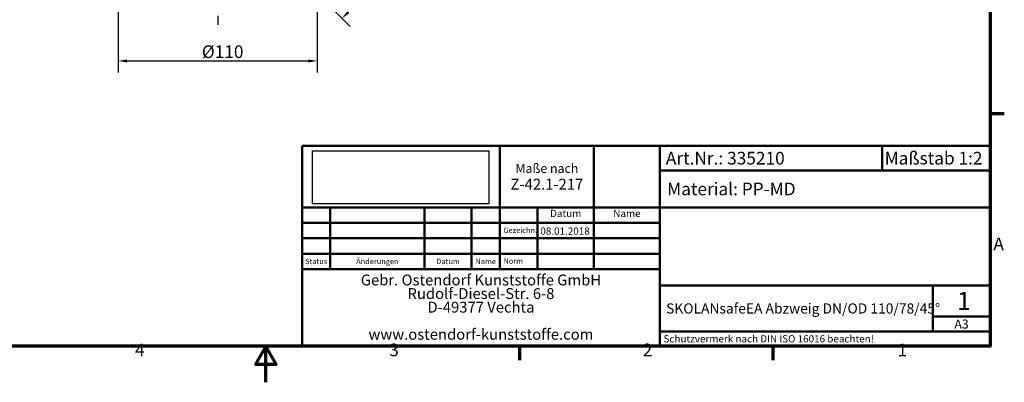
# Model space of a CAD drawing. Units: millimetres. Extents: x 0 to 840, y 0 to 594.
# Drawn here: x 284 to 828, y 0 to 200 of the extents above; entities that cross this region are included whole.
import ezdxf
from ezdxf.enums import TextEntityAlignment as Align

# ---------------------------------------------------------------- set-up
doc = ezdxf.new("R2010")
doc.units = ezdxf.units.MM
doc.header["$LTSCALE"] = 2
for name, color, linetype, lineweight in [('Bemaßung (ISO)', 7, 'Continuous', 25), ('Rahmen (ISO)', 7, 'Continuous', 70), ('Skizziergeometrie (ISO)', 7, 'Continuous', 25), ('Titel (ISO)', 7, 'Continuous', 50)]:
    doc.layers.add(name, color=color, linetype=linetype, lineweight=lineweight)
doc.styles.add('Notiztext (DIN)', font='isocpeur.ttf')
doc.styles.add('Textstil13', font='isocpeur.ttf')
doc.styles.add('Textstil15', font='isocpeur.ttf')
doc.styles.add('Textstil16', font='isocpeur.ttf')
doc.styles.add('Textstil19', font='isocpeur.ttf')
doc.styles.add('Textstil22', font='isocpeur.ttf')
doc.dimstyles.new('Standard (DIN)', dxfattribs={"dimscale": 2, "dimtxt": 3.5, "dimasz": 2.5, "dimexe": 3.175, "dimexo": 0.8, "dimgap": 0.8, "dimtad": 1, "dimrnd": 1e-08, "dimtxsty": 'Notiztext (DIN)', "dimcen": 0.09, "dimdle": 10, "dimclrd": 256, "dimclre": 256, "dimclrt": 256, "dimadec": 0, "dimazin": 2, "dimtfac": 1, "dimtmove": 0, "dimatfit": 3, "dimfxl": 1, "dimtolj": 1, "dimlwd": -1, "dimlwe": -1, "dimarcsym": 0})
picture_1 = doc.add_image_def('image1.bmp', size_in_pixel=(300, 90))

# ---------------------------------------------------------------- blocks, each defined once
blk = doc.blocks.new('Ränder Vorgaberahmen')
at = {"layer": 'Rahmen (ISO)'}
for p, q in [((410, 74.25), (413.9, 74.25)), ((280, 10), (280, 6.1)), ((350, 10), (350, 6.1))]:
    blk.add_line(p, q, dxfattribs=at)
at = {"layer": 'Rahmen (ISO)', "flags": 128}
for points in [[(10, 10), (10, 287), (410, 287), (410, 10), (10, 10)], [(210, 0), (210, 10), (207.11, 5), (212.89, 5), (210, 10)]]:
    blk.add_lwpolyline(points, dxfattribs=at)
at = {"layer": 'Rahmen (ISO)', "char_height": 3.5, "attachment_point": 7, "style": 'Notiztext (DIN)'}
for s, insert in [('A', (410.88, 35.38)), ('4', (173.9, 6.1)), ('3', (244.08, 6.1)), ('2', (314.08, 6.1)), ('1', (384.42, 6.1))]:
    blk.add_mtext(s, dxfattribs=dict(at, insert=insert))
blk = doc.blocks.new('Schriftfelder Ostendorf')
at = {"layer": 'Titel (ISO)'}
for p, q in [((289.83, 155.69), (99.83, 155.69)), ((99.83, 155.69), (99.83, 100.44)), ((154.43, 121.69), (154.43, 155.69)), ((180.43, 138.69), (180.43, 155.69)), ((198.63, 100.44), (198.63, 155.69)), ((260.05, 155.69), (260.05, 148.94)), ((289.83, 100.44), (289.83, 155.69)), ((198.63, 148.94), (289.83, 148.94)), ((99.83, 138.69), (289.83, 138.69)), ((107.63, 121.69), (107.63, 138.69)), ((133.63, 121.69), (133.63, 138.69)), ((146.63, 121.69), (146.63, 138.69)), ((164.83, 121.69), (164.83, 138.69)), ((180.43, 121.69), (180.43, 138.69)), ((99.83, 134.44), (154.43, 134.44)), ((154.43, 134.44), (198.63, 134.44)), ((99.83, 130.19), (154.43, 130.19)), ((154.43, 130.19), (198.63, 130.19)), ((99.83, 125.94), (154.43, 125.94)), ((154.43, 125.94), (198.63, 125.94)), ((99.83, 121.69), (154.43, 121.69)), ((99.83, 121.69), (198.63, 121.69)), ((154.43, 121.69), (198.63, 121.69)), ((198.63, 117.2), (289.83, 117.2)), ((274.03, 104.45), (274.03, 117.2)), ((274.03, 108.59), (289.83, 108.59)), ((198.63, 104.45), (289.83, 104.45)), ((99.83, 100.44), (289.83, 100.44))]:
    blk.add_line(p, q, dxfattribs=at)
at = {"layer": 'Titel (ISO)', "style": 'Textstil16'}
for s, p in [('Datum', (172.63, 135.44)), ('Name', (189.53, 135.44))]:
    blk.add_text(s, height=2, dxfattribs=at).set_placement(p, align=Align.BOTTOM_CENTER)
at = {"layer": 'Titel (ISO)', "style": 'Textstil15'}
for s, p in [('Gezeichn.', (155.43, 131.19)), ('Norm', (155.43, 122.69))]:
    blk.add_text(s, height=1.5, dxfattribs=at).set_placement(p, align=Align.BOTTOM_LEFT)
for s, p in [('Status', (103.73, 123.82)), ('Änderungen', (120.63, 123.82)), ('Datum', (140.13, 123.82)), ('Name', (150.53, 123.82))]:
    blk.add_text(s, height=1.5, dxfattribs=at).set_placement(p, align=Align.MIDDLE_CENTER)
at = {"layer": 'Titel (ISO)', "insert": (167.43, 147.19), "char_height": 3.5, "attachment_point": 5, "line_spacing_factor": 0.987666, "style": 'Notiztext (DIN)'}
blk.add_mtext('{\\H0.71429x;Maße nach \\H1.2x;\\PZ-42.1-217}', dxfattribs=at)
at = {"layer": 'Titel (ISO)', "style": 'Notiztext (DIN)'}
for s, insert, char_height, attachment_point in [('\\fISOCPEUR|b0|i0;Material: PP-MD', (200.63, 143.82), 3.5, 4), ('\\fISOCPEUR|b0|i0;\\H3.0000;Gebr. Ostendorf Kunststoffe GmbH', (149.23, 120.19), 3, 2), ('\\fISOCPEUR|b0|i0;\\H3.0000;Rudolf-Diesel-Str. 6-8', (149.23, 116.44), 3, 2), ('\\fISOCPEUR|b0|i0;\\H3.0000;D-49377 Vechta', (149.23, 112.69), 3, 2), ('\\fISOCPEUR|b0|i0;\\H3.0000;www.ostendorf-kunststoffe.com', (149.23, 105.19), 3, 2), ('\\fISOCPEUR|b0|i0;\\H2.0000;Schutzvermerk nach DIN ISO 16016 beachten!', (199.63, 103.45), 2, 1)]:
    blk.add_mtext(s, dxfattribs=dict(at, insert=insert, char_height=char_height, attachment_point=attachment_point))
at = {"layer": 'Titel (ISO)'}
for tag, p, height, style in [('Art.Nr.:_001', (200.28, 150.57), 3.5, 'Notiztext (DIN)'), ('Maßstab_001', (260.7, 150.57), 3.5, 'Notiztext (DIN)'), ('ERSTELLUNGSDATUM_001', (165.63, 131.19), 2, 'Textstil16'), ('Blattnummer_001', (280.68, 110.4), 5, 'Textstil13'), ('BAUTEILNUMMER_001', (200.35, 109.43), 2.8, 'Textstil22'), ('Blattgröße_001', (279.94, 105.28), 2.49, 'Textstil19')]:
    blk.add_attdef(tag, p, '', height=height, dxfattribs=dict(at, style=style))
at = {"layer": 'Titel (ISO)', "style": 'Textstil16'}
for tag, p in [('KONTROLLDATUM', (165.83, 126.94)), ('KONTROLLIERT_VON', (181.43, 126.94)), ('GENEHM.DAT._KONSTR.', (165.83, 122.69)), ('KONSTR._GEN._VON', (181.43, 122.69))]:
    blk.add_attdef(tag, text='', height=2, dxfattribs=at).set_placement(p, align=Align.BOTTOM_LEFT)
image = blk.add_image(picture_1, insert=(102.7, 139.68), size_in_units=(48.74, 14.62))
image.dxf.flags = 7
blk = doc.blocks.new('*D15')
at = {"layer": 'Bemaßung (ISO)', "transparency": 16777216}
for p, q in [((338.42, 207.84), (338.42, 171.09)), ((448.42, 207.84), (448.42, 171.09)), ((343.42, 177.44), (443.42, 177.44))]:
    blk.add_line(p, q, dxfattribs=at)
for points in [[(343.42, 178.28), (343.42, 176.61), (338.42, 177.44)], [(443.42, 178.28), (443.42, 176.61), (448.42, 177.44)]]:
    blk.add_solid(points, dxfattribs=at)
at = {"layer": 'Defpoints', "color": 0, "transparency": 16777216}
for p in [(338.42, 209.44), (448.42, 209.44), (448.42, 177.44)]:
    blk.add_point(p, dxfattribs=at)
at = {"layer": 'Bemaßung (ISO)', "transparency": 16777216, "insert": (384.67, 186.04), "char_height": 7, "attachment_point": 1, "style": 'Notiztext (DIN)'}
blk.add_mtext('\\A1;\\fISOCPEUR|b0|i0;\\H7.0000;Ø110', dxfattribs=at)
blk = doc.blocks.new('*D17')
at = {"layer": 'Bemaßung (ISO)', "transparency": 16777216}
for p, q in [((546.54, 363.24), (589.95, 319.84)), ((465.53, 204.4), (581.92, 320.79)), ((394.55, 268.31), (466.49, 196.37))]:
    blk.add_line(p, q, dxfattribs=at)
for points in [[(581.33, 321.38), (582.51, 320.2), (585.46, 324.33)], [(464.94, 204.99), (466.12, 203.81), (462, 200.86)]]:
    blk.add_solid(points, dxfattribs=at)
at = {"layer": 'Defpoints', "color": 0, "transparency": 16777216}
for p in [(545.41, 364.37), (585.46, 324.33), (393.42, 269.44)]:
    blk.add_point(p, dxfattribs=at)
at = {"layer": 'Bemaßung (ISO)', "transparency": 16777216, "insert": (509.6, 262.61), "char_height": 7, "attachment_point": 1, "rotation": 45, "style": 'Notiztext (DIN)'}
blk.add_mtext('\\A1;174,6', dxfattribs=at)

msp = doc.modelspace()

# ---------------------------------------------------------------- linework, layer by layer
at = {"layer": 'Skizziergeometrie (ISO)', "linetype": 'Continuous'}
msp.add_line((393.4204575, 202.4423861), (393.4204575, 197.4423861), dxfattribs=at)

# ---------------------------------------------------------------- block references
at = {"xscale": 2, "yscale": 2, "zscale": 2}
msp.add_blockref('Ränder Vorgaberahmen', (0, 0), dxfattribs=at)
msp.add_blockref('Schriftfelder Ostendorf', (240.3375066, -180.8821146), dxfattribs=at).add_auto_attribs({'Blattnummer_001': '1', 'Blattgröße_001': 'A3', 'BAUTEILNUMMER_001': 'SKOLANsafeEA Abzweig DN/OD 110/78/45°', 'ERSTELLUNGSDATUM_001': '08.01.2018', 'Art.Nr.:_001': 'Art.Nr.: 335210', 'Maßstab_001': 'Maßstab 1:2'})

# ---------------------------------------------------------------- dimensions: what is measured, and where the dimension line sits
at = {"layer": 'Bemaßung (ISO)'}
dim = msp.add_linear_dim(base=(585.4589028, 324.3256288), p1=(393.4204575, 269.4423861), p2=(545.4130602, 364.3714715), angle=45, dimstyle='Standard (DIN)', override={"dimgap": 0.8, "dimdec": 2, "dimtol": 0, "dimlim": 0, "dimtp": 0, "dimtm": 0, "dimtdec": 2, "dimtofl": 0, "dimatfit": 1}, dxfattribs=at)
dim.commit()
dim.dimension.update_dxf_attribs({"geometry": '*D17', "text_midpoint": (523.7284808, 262.5952068), "dimtype": 160})
dim = msp.add_linear_dim(base=(448.4204575, 177.4423861), p1=(338.4204575, 209.4423861), p2=(448.4204575, 209.4423861), angle=180, text='\\fISOCPEUR|b0|i0;\\H7.0000;Ø<>', dimstyle='Standard (DIN)', override={"dimgap": 0.8, "dimdec": 2, "dimtol": 0, "dimlim": 0, "dimtp": 0, "dimtm": 0, "dimtdec": 2, "dimtofl": 0, "dimatfit": 1}, dxfattribs=at)
dim.commit()
dim.dimension.update_dxf_attribs({"geometry": '*D15', "text_midpoint": (393.4204575, 177.4423861), "dimtype": 160})

doc.saveas('drawing.dxf')
